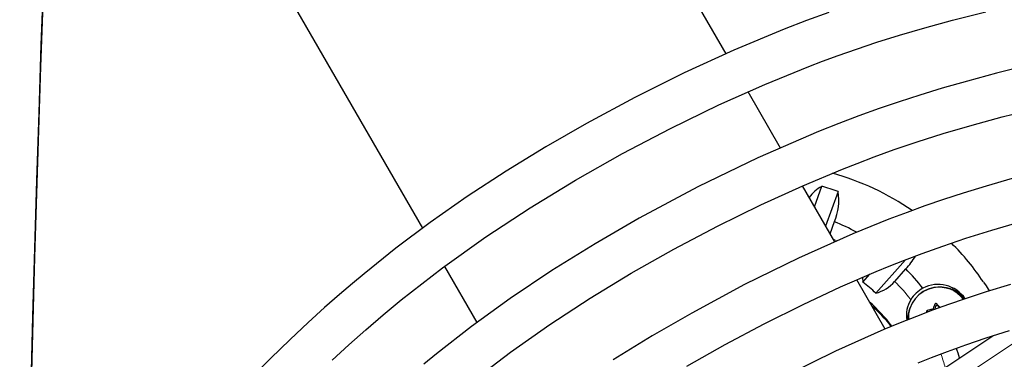
# Model space of a CAD drawing. Units: inches. Extents: x -1624 to -998, y -242 to 287.
# Drawn here: x -1330 to -1316, y 67 to 72 of the extents above; entities that cross this region are included whole.
import ezdxf

# ---------------------------------------------------------------- set-up
doc = ezdxf.new("R2010")
doc.units = ezdxf.units.IN
doc.header["$MEASUREMENT"] = 0
doc.layers.add('CONTOUR', color=7, linetype='Continuous')

msp = doc.modelspace()

# ---------------------------------------------------------------- linework, layer by layer
at = {"layer": 'CONTOUR', "lineweight": 25}
for p, q in [((-1319.849, 71.603), (-1325.058, 80.626)), ((-1329.398, 78.142), (-1324.182, 69.109)), ((-1319.071, 70.256), (-1319.534, 71.058)), ((-1318.296, 68.914), (-1318.759, 69.716)), ((-1318.587, 69.417), (-1318.481, 69.709)), ((-1318.248, 69.633), (-1318.427, 69.14)), ((-1318.364, 69.032), (-1318.302, 69.204)), ((-1317.287, 68.658), (-1317.71, 68.182)), ((-1323.868, 68.565), (-1323.405, 67.763)), ((-1317.441, 68.351), (-1317.283, 68.529)), ((-1317.578, 67.67), (-1317.983, 68.371)), ((-1317.899, 68.407), (-1317.895, 68.339)), ((-1317.895, 68.339), (-1317.794, 68.452)), ((-1316.87, 67.949), (-1316.852, 67.997)), ((-1316.825, 68.002), (-1316.801, 67.974)), ((-1317.114, 66.859), (-1316.041, 67.573))]:
    msp.add_line(p, q, dxfattribs=at)
at = {"layer": 'CONTOUR', "lineweight": 18}
for p, q in [((-1316.976, 67.935), (-1316.964, 67.914)), ((-1316.899, 67.938), (-1316.906, 67.951)), ((-1316.895, 67.961), (-1316.885, 67.944)), ((-1316.852, 67.997), (-1316.868, 68.026)), ((-1316.842, 68.031), (-1316.825, 68.002)), ((-1315.224, 67.816), (-1316.976, 66.651))]:
    msp.add_line(p, q, dxfattribs=at)
at = {"layer": 'CONTOUR', "lineweight": 18, "flags": 128}
for points in [[(-1329.919, 50.019), (-1329.925, 51.014), (-1329.93, 52.009), (-1329.933, 53.004), (-1329.934, 54), (-1329.933, 54.996), (-1329.93, 55.992), (-1329.925, 56.987), (-1329.919, 57.981), (-1329.91, 58.975), (-1329.9, 59.968), (-1329.888, 60.959), (-1329.874, 61.949), (-1329.858, 62.938), (-1329.84, 63.925), (-1329.82, 64.909), (-1329.799, 65.892), (-1329.775, 66.872), (-1329.75, 67.849), (-1329.723, 68.824), (-1329.694, 69.796), (-1329.663, 70.764), (-1329.631, 71.729), (-1329.596, 72.691)], [(-1318.321, 68.956), (-1318.306, 68.95), (-1318.266, 68.931)]]:
    msp.add_lwpolyline(points, dxfattribs=at)
at = {"layer": 'CONTOUR', "lineweight": 25, "flags": 128}
for points in [[(-1329.911, 57.638), (-1329.904, 58.568), (-1329.895, 59.496), (-1329.884, 60.424), (-1329.872, 61.35), (-1329.858, 62.275), (-1329.843, 63.198), (-1329.826, 64.12), (-1329.807, 65.04), (-1329.786, 65.959), (-1329.765, 66.874), (-1329.741, 67.788), (-1329.716, 68.699), (-1329.689, 69.608), (-1329.66, 70.513), (-1329.63, 71.416), (-1329.599, 72.316)], [(-1318.379, 72.194), (-1318.698, 72.077), (-1319.018, 71.954), (-1319.736, 71.655), (-1320.449, 71.328), (-1321.151, 70.978), (-1321.843, 70.607), (-1322.42, 70.274), (-1322.988, 69.926), (-1323.544, 69.561), (-1324.073, 69.191), (-1324.563, 68.823), (-1325.017, 68.461), (-1325.183, 68.322), (-1325.37, 68.162), (-1325.581, 67.976), (-1325.815, 67.762), (-1326.072, 67.521), (-1326.351, 67.25), (-1326.65, 66.95)], [(-1325.472, 67.227), (-1325.236, 67.445), (-1324.993, 67.661), (-1324.744, 67.874), (-1324.489, 68.085), (-1323.896, 68.545), (-1323.279, 68.985), (-1322.646, 69.403), (-1321.998, 69.798), (-1321.325, 70.178), (-1320.641, 70.537), (-1319.953, 70.871), (-1319.293, 71.165), (-1318.665, 71.421), (-1318.47, 71.495), (-1318.246, 71.578), (-1317.988, 71.668), (-1317.697, 71.766), (-1317.371, 71.869), (-1317.01, 71.974), (-1316.614, 72.081), (-1316.138, 72.2)], [(-1315.525, 71.438), (-1315.987, 71.323), (-1316.4, 71.213), (-1316.764, 71.109), (-1317.081, 71.013), (-1317.378, 70.917), (-1317.664, 70.819), (-1317.951, 70.716), (-1318.24, 70.606), (-1318.529, 70.491), (-1319.395, 70.115), (-1320.251, 69.7), (-1321.09, 69.253), (-1321.719, 68.889), (-1322.335, 68.505), (-1322.932, 68.105), (-1323.482, 67.707), (-1323.985, 67.316), (-1324.164, 67.169)], [(-1323.47, 66.927), (-1322.928, 67.34), (-1322.366, 67.735), (-1321.79, 68.111), (-1321.202, 68.468), (-1320.593, 68.813), (-1319.973, 69.14), (-1319.351, 69.446), (-1318.754, 69.718), (-1318.187, 69.955), (-1317.979, 70.037), (-1317.734, 70.129), (-1317.448, 70.233), (-1317.12, 70.344), (-1316.749, 70.461), (-1316.335, 70.582), (-1315.905, 70.699), (-1315.436, 70.817)], [(-1315.765, 69.82), (-1316.135, 69.713), (-1316.461, 69.612), (-1316.744, 69.519), (-1317.009, 69.428), (-1317.265, 69.335), (-1317.523, 69.238), (-1317.781, 69.135), (-1318.04, 69.028), (-1318.816, 68.682), (-1319.583, 68.304), (-1320.337, 67.899), (-1320.903, 67.571), (-1321.459, 67.228)], [(-1320.407, 67.139), (-1319.86, 67.449), (-1319.305, 67.744), (-1318.748, 68.022), (-1318.214, 68.271), (-1317.707, 68.49), (-1317.522, 68.566), (-1317.303, 68.652), (-1317.048, 68.749), (-1316.755, 68.855), (-1316.424, 68.966), (-1316.055, 69.083), (-1315.57, 69.226)], [(-1316.172, 68.34), (-1316.136, 68.286), (-1316.091, 68.215)], [(-1315.786, 68.307), (-1316.137, 68.2), (-1316.435, 68.102), (-1316.673, 68.021), (-1316.901, 67.938), (-1317.131, 67.85), (-1317.362, 67.759), (-1317.594, 67.663), (-1318.287, 67.354), (-1318.972, 67.015)], [(-1317.108, 67.187), (-1316.914, 67.264), (-1316.687, 67.35), (-1316.427, 67.444), (-1316.133, 67.544), (-1315.804, 67.648)]]:
    msp.add_lwpolyline(points, dxfattribs=at)
at = {"layer": 'CONTOUR', "lineweight": 25}
for centre, radius, start, end in [((-1319.339, 66.262), 3.771, 55.2991, 74.4829), ((-1318.228, 69.238), 0.534, 118.2819, 144.5014), ((-1319.493, 66.201), 3.651, 70.0613, 73.9101), ((-1319.006, 69.511), 0.768, 336.4774, 9.1579), ((-1319.508, 66.269), 3.173, 61.323, 67.6514), ((-1319.076, 66.419), 3.481, 33.5346, 45.381), ((-1317.941, 69.169), 0.917, 315.8027, 330.1468), ((-1319.458, 66.341), 3.085, 38.3108, 45.1867), ((-1319.484, 66.283), 2.599, 46.9471, 52.2926), ((-1317.856, 68.712), 0.55, 285.3997, 318.9396), ((-1316.804, 67.828), 0.442, 100.4117, 182.8271), ((-1316.81, 67.838), 0.473, 118.7092, 147.9876), ((-1316.82, 67.841), 0.466, 34.145, 117.7835), ((-1316.799, 67.845), 0.426, 36.3351, 101.4858), ((-1316.777, 67.83), 0.436, 38.7974, 69.265), ((-1319.44, 66.22), 2.462, 37.2749, 48.3477), ((-1316.869, 67.874), 0.404, 147.8604, 191.0151), ((-1319.408, 66.163), 2.463, 38.8405, 48.3469), ((-1316.806, 67.805), 0.448, 158.9054, 180.4266), ((-1316.973, 67.92), 0.0159, 102.0614, 216.6066), ((-1316.267, 64.956), 3.063, 102.0518, 103.383), ((-1316.91, 67.967), 0.0166, 281.894, 338.0395), ((-1313.592, 66.654), 3.551, 157.2804, 158.4047), ((-1316.853, 68.02), 0.016, 43.6108, 158.2544), ((-1316.837, 67.991), 0.0158, 42.1436, 159.7217), ((-1327.184, 58.984), 13.741, 40.8942, 41.1757), ((-1319.459, 66.344), 3.084, 17.2524, 19.9496)]:
    msp.add_arc(centre, radius, start, end, dxfattribs=at)
at = {"layer": 'CONTOUR', "lineweight": 18}
for centre, radius, start, end in [((-1319.47, 66.334), 2.861, 37.8435, 44.8395), ((-1316.806, 67.831), 0.435, 100.4091, 183.0336), ((-1316.801, 67.848), 0.419, 36.1347, 101.4874), ((-1319.473, 66.336), 2.863, 15.917, 19.978)]:
    msp.add_arc(centre, radius, start, end, dxfattribs=at)

doc.saveas('drawing.dxf')
